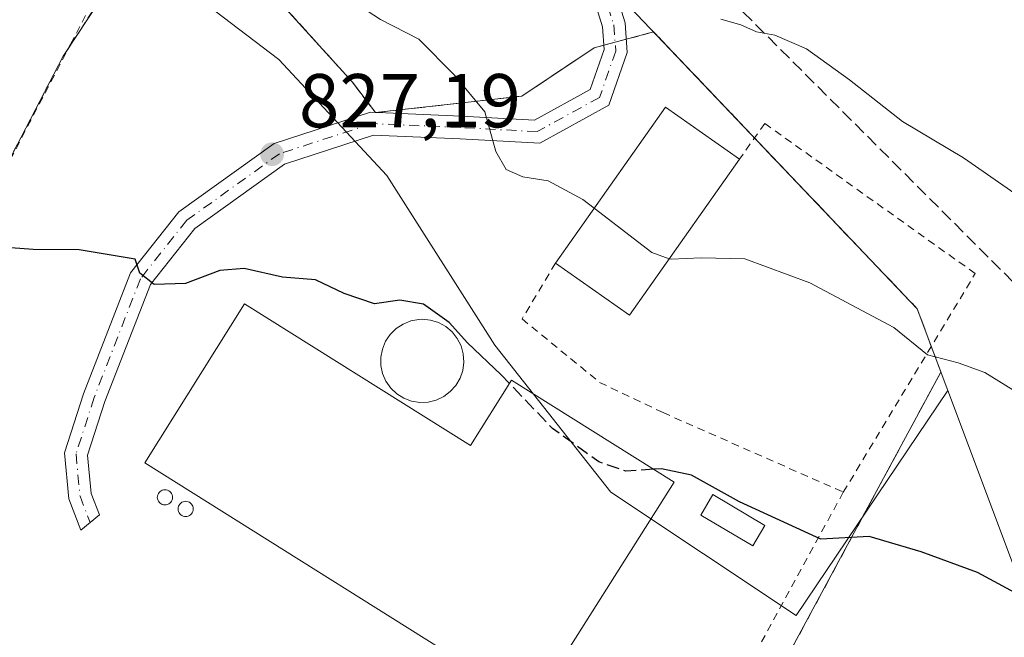
# Model space of a CAD drawing. Units: metres. Extents: x 590211 to 593654, y 4742894 to 4745262.
# Drawn here: x 590595 to 590724, y 4744568 to 4744649 of the extents above; entities that cross this region are included whole.
import ezdxf

# ---------------------------------------------------------------- set-up
doc = ezdxf.new("R2010")
doc.units = ezdxf.units.M
doc.header["$MEASUREMENT"] = 0
for name, pattern in [('DGN Style 2', [1.6480167562047852, 0.988810053722871, -0.6592067024819142]), ('DGN Style 3', [2.307223458686699, 1.648016756204785, -0.6592067024819142]), ('DGN Style 4', [2.6384748266838614, 1.318413404963828, -0.6592067024819142, 0.001648016756204785, -0.6592067024819142])]:
    doc.linetypes.add(name, pattern=pattern)
for name, color, linetype, lineweight in [('Agrupación de edificios', 50, 'DGN Style 3', 0), ('Agrupación de edificios CxS', 7, 'Continuous', 0), ('Alambrada', 7, 'DGN Style 2', 0), ('Arbolado forestal CxS', 92, 'Continuous', 0), ('Camino Cxs', 7, 'Continuous', 0), ('Camino eje', 30, 'DGN Style 4', 13), ('Cultivos herbáceos CxS', 92, 'Continuous', 0), ('Curva de nivel maestra', 30, 'Continuous', 30), ('Curva de nivel maestra oculto', 30, 'DGN Style 3', 30), ('Curva de nivel normal', 30, 'Continuous', 0), ('Depósito de agua Cxs', 142, 'Continuous', 0), ('Edificación industrial Cxs', 135, 'Continuous', 13), ('Edificación ligera', 1, 'Continuous', 0), ('Edificación ligera Cxs', 1, 'Continuous', 0), ('Prado CxS', 92, 'Continuous', 0), ('Punto de cota en terreno', 7, 'Continuous', 0), ('Roquedo CxS', 135, 'Continuous', 0), ('Rótulo de punto de cota en terreno', 7, 'Continuous', 0), ('Senda', 7, 'DGN Style 3', 0), ('Silo Cxs', 1, 'Continuous', 0)]:
    doc.layers.add(name, color=color, linetype=linetype, lineweight=lineweight)
doc.styles.add('Style-Arial', font='txt')

# ---------------------------------------------------------------- blocks, each defined once
blk = doc.blocks.new('*U9')
at = {"layer": 'Cultivos herbáceos CxS', "color": 92, "linetype": 'Continuous', "lineweight": 0}
blk.add_polyline3d([(590454.7562999995, 4744740.306700001, 835.3163000000059), (590496.7972999997, 4744725.416300001, 835.2127999999939), (590523.7588999998, 4744715.626499999, 835.4602000000014), (590528.6996999999, 4744702.215299999, 832.8073000000004), (590548.9808999998, 4744678.891100001, 830.0788999999932), (590586.5021000003, 4744654.5525, 828.2978000000003), (590605.7697000002, 4744651.5101, 828.629700000005), (590607.7981000004, 4744659.622500001, 829.8153000000021), (590613.3535000002, 4744655.389900001, 829.2617000000029), (590629.0935000004, 4744643.3969, 828.6484000000055), (590643.2906999998, 4744628.185500001, 828.5005999999995), (590657.4877000004, 4744605.875499999, 825.9336000000039), (590672.6984999999, 4744586.6075, 824.512600000002), (590697.0367000002, 4744570.3817, 822.997199999998), (590716.9660999998, 4744599.953299999, 829.2854999999981), (590734.6734999996, 4744552.7797, 822.2220999999992), (590763.9807000002, 4744529.640900001, 820.828999999998), (590786.1057000002, 4744533.0715, 821.9042000000045), (590821.5789000001, 4744513.117500001, 820.0632999999943), (590868.1507000001, 4744466.9003, 819.6671000000061)], dxfattribs=at)
blk = doc.blocks.new('*U20')
at = {"layer": 'Arbolado forestal CxS', "color": 92, "linetype": 'Continuous', "lineweight": 0}
blk.add_polyline3d([(590734.6734999996, 4744552.7797, 822.2220999999992), (590716.9660999998, 4744599.953299999, 829.2854999999981), (590712.9433000004, 4744610.670299999, 830.638699999996), (590662.9249, 4744663.1731, 834.6392000000051), (590641.3800999997, 4744689.347300001, 836.2342999999966), (590642.5204999996, 4744692.256899999, 837.1399999999995), (590649.3031000001, 4744690.7249, 837.479800000001), (590656.7959000003, 4744687.7643, 838.0283000000054), (590708.2666999997, 4744662.4935, 840.6202000000048), (590734.3953, 4744650.345899999, 841.3977000000014), (590753.9726999998, 4744623.043099999, 837.6426000000066), (590766.9807000002, 4744621.5143, 839.383799999996), (590783.7311000006, 4744591.152100001, 834.5950000000012), (590789.9896999998, 4744584.1461, 833.7909999999974), (590799.4348999998, 4744591.151900001, 836.5019999999931), (590809.3075000001, 4744611.7445, 843.0942000000069), (590815.6876999997, 4744613.339299999, 844.5476999999955), (590817.9748999998, 4744612.553099999, 844.7565999999933), (590818.2912999997, 4744612.463300001, 844.7644), (590831.0412999997, 4744609.5933, 844.6864999999962), (590831.1791000003, 4744609.5657, 844.6854000000021), (590831.4039000003, 4744609.534700001, 844.6882000000041), (590844.3038999997, 4744608.254699999, 844.8953000000038)], dxfattribs=at)
blk = doc.blocks.new('*U28')
at = {"layer": 'Prado CxS', "color": 92, "linetype": 'Continuous', "lineweight": 0}
blk.add_polyline3d([(590584.4360999997, 4744696.7051, 835.7804000000033), (590618.1331000002, 4744694.747099999, 836.2985000000045), (590629.9011000004, 4744693.8037, 836.4977000000072), (590641.4989, 4744692.487700001, 837.0746999999974), (590642.5204999996, 4744692.256899999, 837.1399999999995), (590641.3800999997, 4744689.347300001, 836.2342999999966), (590662.9249, 4744663.1731, 834.6392000000051), (590712.9433000004, 4744610.670299999, 830.638699999996), (590716.9660999998, 4744599.953299999, 829.2854999999981), (590697.0367000002, 4744570.3817, 822.997199999998), (590672.6984999999, 4744586.6075, 824.512600000002), (590657.4877000004, 4744605.875499999, 825.9336000000039), (590643.2906999998, 4744628.185500001, 828.5005999999995), (590629.0935000004, 4744643.3969, 828.6484000000055), (590613.3535000002, 4744655.389900001, 829.2617000000029), (590607.7981000004, 4744659.622500001, 829.8153000000021), (590605.7697000002, 4744651.5101, 828.629700000005), (590586.5021000003, 4744654.5525, 828.2978000000003)], dxfattribs=at)
blk = doc.blocks.new('5PATER')
at = {"layer": 'Roquedo CxS', "linetype": 'Continuous', "lineweight": 0}
h = blk.add_hatch(color=51, dxfattribs=at)
edge = h.paths.add_edge_path()
edge.add_ellipse((0, 0), major_axis=(-0.1095731443231308, -0.1110710700762829), ratio=0.9994222409660322, start_angle=0, end_angle=360)

msp = doc.modelspace()

# ---------------------------------------------------------------- linework, layer by layer
at = {"layer": 'Agrupación de edificios', "color": 50, "linetype": 'DGN Style 3', "lineweight": 0, "extrusion": (-0.2477757572561524, -0.3484347060401042, 0.903991388091107), "elevation": -1798801.470081376, "flags": 128}
msp.add_lwpolyline([(-2268261.459714912, 3805242.026174178), (-2268259.085883883, 3805245.185331943), (-2268240.219389459, 3805241.139495634)], dxfattribs=at)
at = {"layer": 'Agrupación de edificios', "color": 50, "linetype": 'DGN Style 3', "lineweight": 0, "extrusion": (-0.0694005311243783, -0.0183998017327266, 0.9974191764628604), "elevation": -127463.2324322752, "flags": 128}
msp.add_lwpolyline([(-4434825.771121811, 1782309.248590309), (-4434825.771121811, 1782310.777875831)], dxfattribs=at)
at = {"layer": 'Agrupación de edificios', "color": 50, "linetype": 'DGN Style 3', "lineweight": 0, "extrusion": (-0.1397136304360551, -0.03704406023373704, 0.9894987817434525), "elevation": -257462.2946068378, "flags": 128}
msp.add_lwpolyline([(-4434795.749699165, 1768292.405137399), (-4434795.749699164, 1768293.946566328)], dxfattribs=at)
at = {"layer": 'Agrupación de edificios', "color": 50, "linetype": 'DGN Style 3', "lineweight": 0, "extrusion": (-0.07201663144060648, 0.007903632896420949, 0.9973721158038189), "elevation": -4209.729584504377, "flags": 128}
msp.add_lwpolyline([(-4780753.174576517, 69390.55888319499), (-4780753.129462912, 69390.6016718949), (-4780753.196250725, 69390.8984322329)], dxfattribs=at)
at = {"layer": 'Agrupación de edificios', "color": 50, "linetype": 'DGN Style 3', "lineweight": 0, "extrusion": (0.2572316367664644, 0.1837912782254146, 0.9487110472081128), "elevation": 1024756.394715617, "flags": 128}
msp.add_lwpolyline([(3517080.815255792, -3072535.991942487), (3517050.145230039, -3072540.5733917), (3517045.04148712, -3072539.134809056)], dxfattribs=at)
at = {"layer": 'Agrupación de edificios', "color": 50, "linetype": 'DGN Style 3', "lineweight": 0}
for points in [[(590614.6723999997, 4744667.1566, 831.3044999999984), (590628.6953999996, 4744651.5461, 829.5776999999945), (590638.7495999997, 4744640.433599999, 828.7917000000016), (590641.7489999998, 4744636.479800001, 828.6120999999986)], [(590601.4894000003, 4744644.9542, 827.4079999999958), (590605.7781999996, 4744651.5175, 828.7501000000047), (590605.7718000002, 4744651.5185, 828.7501000000047), (590606.551, 4744654.6349, 829.0198999999994)], [(590586.6218999998, 4744616.4932, 824.7948999999935), (590587.8558, 4744619.0244, 824.9928999999976), (590600.7542000003, 4744643.829100001, 827.2311999999947), (590601.4894000003, 4744644.9542, 827.4079999999958)], [(590642.0880000005, 4744636.464400001, 828.6367000000029), (590661.0115999999, 4744638.604, 830.7168999999994), (590670.5367000002, 4744644.954, 832.3588000000018), (590671.7912, 4744645.286599999, 832.3843999999954)], [(590714.8085000003, 4744605.731899999, 831.344299999997), (590716.0663999999, 4744602.380799999, 831.3708000000044), (590716.0596000003, 4744602.3682, 831.3647000000057), (590705.9225000005, 4744583.566600001, 826.1741000000038), (590621.2594999997, 4744426.5396, 815.0146999999997), (590608.0302999998, 4744431.1698, 814.1898999999976), (590586.8635999998, 4744440.761, 815.7335000000021), (590572.9729000004, 4744462.9199, 815.9238000000041), (590554.4519999997, 4744486.7324, 820.6061000000045), (590552.0515000002, 4744490.522700001, 821.7136000000029)]]:
    msp.add_polyline3d(points, dxfattribs=at)
at = {"layer": 'Agrupación de edificios CxS', "color": 7, "linetype": 'Continuous', "lineweight": 0}
msp.add_polyline3d([(590572.9729000004, 4744462.9199, 815.9238000000041), (590554.4519999997, 4744486.7324, 820.6061000000045), (590548.1682000002, 4744496.654300001, 819.0050000000047), (590527.5696, 4744505.785700001, 814.5286999999954), (590562.1704000002, 4744566.3344, 821.6013999999996), (590587.8558, 4744619.0244, 824.9928999999976), (590600.7542000003, 4744643.829100001, 827.2311999999947), (590605.7781999996, 4744651.5175, 828.7501000000047), (590605.7718000002, 4744651.5185, 828.7501000000047), (590607.7981000004, 4744659.622500001, 829.7191000000021), (590607.8036000002, 4744659.6183, 829.7189000000071), (590607.8065, 4744659.630000001, 829.7209000000004), (590614.6723999997, 4744667.1566, 831.3044999999984), (590628.6953999996, 4744651.5461, 829.5776999999945), (590638.7495999997, 4744640.433599999, 828.7917000000016), (590641.7865000004, 4744636.430299999, 828.6152000000002), (590661.0115999999, 4744638.604, 830.7168999999994), (590670.5367000002, 4744644.954, 832.3588000000018), (590678.3295, 4744647.020099999, 834.0676999999997), (590712.9518999998, 4744610.677999999, 830.8895000000048), (590716.0663999999, 4744602.380799999, 831.3708000000044), (590716.0596000003, 4744602.3682, 831.3647000000057), (590705.9225000005, 4744583.566600001, 826.1741000000038), (590621.2594999997, 4744426.5396, 815.0146999999997)], dxfattribs=at)
at = {"layer": 'Alambrada', "color": 7, "linetype": 'DGN Style 2', "lineweight": 0}
for points in [[(590703.2506999997, 4744586.5865, 827), (590677.6750999996, 4744539.8215, 822.575100000002), (590669.1026, 4744523.3115, 821.1192000000011), (590663.5464000005, 4744508.8652, 820.1579000000056), (590654.0213000001, 4744490.767700001, 819.734700000001), (590620.2074999996, 4744427.9025, 815.1518999999971), (590590.5212000003, 4744441.5551, 815.4248999999982), (590585.2824999997, 4744445.047599999, 816.9079000000056), (590580.9961999999, 4744450.2863, 816.2222999999941), (590574.1699000001, 4744462.0338, 816.0825999999943), (590564.3273999998, 4744475.527600001, 817.2839999999997), (590557.1836999999, 4744484.8939, 818.5391999999993), (590547.3410999998, 4744495.688899999, 819.6404999999941), (590541.1498999996, 4744501.562700001, 816.6218999999984), (590537.3399, 4744504.086800001, 816.022100000002), (590530.9897999996, 4744507.023700001, 815.1399999999995), (590562.5149999997, 4744570.3452, 821.7912999999971), (590601.7263000002, 4744645.4077, 827.4660000000005), (590612.3097000001, 4744665.6483, 830.9253999999929), (590626.3326000003, 4744693.561899999, 836.3067000000011)], [(590665.4401000004, 4744616.6601, 832.3423999999941), (590661.0495999996, 4744609.340700001, 829.0048999999999), (590671.2361000003, 4744601.006300001, 828.6059999999999), (590679.5705000004, 4744597.037599999, 827.9992000000058), (590703.2506999997, 4744586.5865, 827), (590720.5810000002, 4744615.2939, 835.1803999999976), (590692.932, 4744635.0054, 833.5408000000026), (590689.6101000002, 4744630.3201, 832.7256000000052)]]:
    msp.add_polyline3d(points, dxfattribs=at)
at = {"layer": 'Arbolado forestal CxS', "color": 92, "linetype": 'Continuous', "lineweight": 0}
for points in [[(590642.5204999996, 4744692.256899999, 837.1399999999995), (590641.3800999997, 4744689.347300001, 836.2342999999966), (590662.9249, 4744663.1731, 834.6392000000051), (590712.9433000004, 4744610.670299999, 830.638699999996), (590716.9660999998, 4744599.953299999, 829.2854999999981)], [(590716.9660999998, 4744599.953299999, 829.2854999999981), (590734.6734999996, 4744552.7797, 822.2220999999992), (590763.9807000002, 4744529.640900001, 820.828999999998), (590786.1057000002, 4744533.0715, 821.9042000000045), (590821.5789000001, 4744513.117500001, 820.0632999999943), (590868.1507000001, 4744466.9003, 819.6671000000061), (590868.1501000002, 4744438.490900001, 819.8227999999945), (590858.6801000005, 4744432.572100001, 820.3518999999943), (590822.9134999998, 4744457.2885, 819.3840000000056), (590808.4929000001, 4744465.3375, 819.2718000000023), (590795.7119000005, 4744472.4715, 819.2486000000063), (590800.1825000001, 4744450.456700001, 819.9254999999977), (590885.3793000003, 4744357.514699999, 818.8479999999981), (590924.9955000002, 4744316.052100001, 817.1003000000055), (590952.2191000005, 4744281.2205, 814.2899000000034), (590962.3065, 4744262.448899999, 811.8659000000043), (590964.7758999999, 4744241.4551, 808.3139999999986)]]:
    msp.add_polyline3d(points, dxfattribs=at)
at = {"layer": 'Camino Cxs', "color": 7, "linetype": 'Continuous', "lineweight": 0}
msp.add_polyline3d([(590672.1460999995, 4744656.062700001, 836.0381999999955), (590674.5724999999, 4744648.244700001, 833.4743000000017), (590674.8740999997, 4744644.3247, 832.3273000000045), (590672.4649, 4744637.398499999, 831.3338999999978), (590663.3828999996, 4744632.4179, 830.3230999999942), (590652.9079, 4744632.9693, 829.9633000000031), (590641.5449000001, 4744633.485900001, 828.6108999999997), (590629.8547, 4744629.673900001, 827.3972000000067), (590618.0428999999, 4744621.200099999, 825.8028999999952), (590612.2282999996, 4744613.8685, 825.1468000000023), (590606.2412999999, 4744598.5109, 824.022299999997), (590603.9685000004, 4744591.439900001, 823.5209000000032), (590604.4489000002, 4744586.395500001, 823.1947999999975), (590605.5166999997, 4744583.6193, 823.0188999999956), (590603.0795, 4744581.598900001, 822.874800000005), (590601.5012999997, 4744585.702099999, 823.0858000000007), (590600.9234999996, 4744591.770099999, 823.4734000000027), (590603.4130999995, 4744599.515699999, 823.9983999999968), (590609.5970999999, 4744615.378900001, 825.3681000000071), (590615.9530999997, 4744623.393100001, 826.2517999999982), (590628.4833000004, 4744632.382099999, 827.3601999999955), (590641.1347000003, 4744636.5077, 828.5676999999997), (590653.0549, 4744635.965700001, 829.7740000000049), (590662.6885000002, 4744635.458699999, 830.5639999999986), (590670.0105, 4744639.474099999, 831.4217999999966), (590671.8349000001, 4744644.718900001, 832.2838999999949), (590671.6073000003, 4744647.6779, 832.8399999999965), (590669.2708999999, 4744655.205900001, 834.8010000000068)], dxfattribs=at)
msp.add_polyline3d([(590672.1460999995, 4744656.062700001, 836.0381999999955), (590674.5724999999, 4744648.244700001, 833.4743000000017), (590674.8740999997, 4744644.3247, 832.3273000000045), (590672.4649, 4744637.398499999, 831.3338999999978), (590663.3828999996, 4744632.4179, 830.3230999999942), (590652.9079, 4744632.9693, 829.9633000000031), (590641.5449000001, 4744633.485900001, 828.6108999999997), (590629.8547, 4744629.673900001, 827.3972000000067), (590618.0428999999, 4744621.200099999, 825.8028999999952), (590612.2282999996, 4744613.8685, 825.1468000000023), (590606.2412999999, 4744598.5109, 824.022299999997), (590603.9685000004, 4744591.439900001, 823.5209000000032), (590604.4489000002, 4744586.395500001, 823.1947999999975), (590605.5166999997, 4744583.6193, 823.0188999999956), (590603.0795, 4744581.598900001, 822.874800000005), (590601.5012999997, 4744585.702099999, 823.0858000000007), (590600.9234999996, 4744591.770099999, 823.4734000000027), (590603.4130999995, 4744599.515699999, 823.9983999999968), (590609.5970999999, 4744615.378900001, 825.3681000000071), (590615.9530999997, 4744623.393100001, 826.2517999999982), (590628.4833000004, 4744632.382099999, 827.3601999999955), (590641.1347000003, 4744636.5077, 828.5676999999997), (590653.0549, 4744635.965700001, 829.7740000000049), (590662.6885000002, 4744635.458699999, 830.5639999999986), (590670.0105, 4744639.474099999, 831.4217999999966), (590671.8349000001, 4744644.718900001, 832.2838999999949), (590671.6073000003, 4744647.6779, 832.8399999999965), (590669.2708999999, 4744655.205900001, 834.8010000000068)], dxfattribs=at)
at = {"layer": 'Camino eje', "color": 30, "linetype": 'DGN Style 4', "lineweight": 13}
msp.add_polyline3d([(590664.6231000006, 4744681.298900001, 840.044399999999), (590667.5334999999, 4744666.7467, 840.0335000000051), (590670.7084999997, 4744655.634299999, 835.3611999999994), (590673.0899, 4744647.961300001, 832.991599999994), (590673.3545000004, 4744644.521700001, 832.2862000000023), (590671.2377000004, 4744638.4363, 831.3539000000019), (590663.0356999999, 4744633.938300001, 830.4416000000057), (590652.9814999999, 4744634.467499999, 829.8662999999942), (590641.3397000004, 4744634.9967, 828.5856000000058), (590629.1688999999, 4744631.027899999, 827.3696999999956), (590616.9981000006, 4744622.296700001, 825.8928000000016), (590610.9127000002, 4744614.6237, 825.2228999999934), (590604.8273, 4744599.013300001, 824.011799999993), (590602.4458999997, 4744591.604900001, 823.4416000000057), (590602.9751000004, 4744586.048699999, 823.1061999999947), (590604.2981000004, 4744582.609099999, 822.9165999999968)], dxfattribs=at)
at = {"layer": 'Cultivos herbáceos CxS', "color": 92, "linetype": 'Continuous', "lineweight": 0}
for points in [[(590523.7588999998, 4744715.626499999, 835.4602000000014), (590528.6996999999, 4744702.215299999, 832.8073000000004), (590548.9808999998, 4744678.891100001, 830.0788999999932), (590586.5021000003, 4744654.5525, 828.2978000000003), (590605.7697000002, 4744651.5101, 828.629700000005), (590607.7981000004, 4744659.622500001, 829.8153000000021), (590613.3535000002, 4744655.389900001, 829.2617000000029), (590629.0935000004, 4744643.3969, 828.6484000000055), (590643.2906999998, 4744628.185500001, 828.5005999999995), (590657.4877000004, 4744605.875499999, 825.9336000000039), (590672.6984999999, 4744586.6075, 824.512600000002), (590697.0367000002, 4744570.3817, 822.997199999998), (590716.9660999998, 4744599.953299999, 829.2854999999981)], [(590716.9660999998, 4744599.953299999, 829.2854999999981), (590734.6734999996, 4744552.7797, 822.2220999999992), (590763.9807000002, 4744529.640900001, 820.828999999998), (590786.1057000002, 4744533.0715, 821.9042000000045), (590821.5789000001, 4744513.117500001, 820.0632999999943), (590868.1507000001, 4744466.9003, 819.6671000000061), (590868.1501000002, 4744438.490900001, 819.8227999999945), (590858.6801000005, 4744432.572100001, 820.3518999999943), (590822.9134999998, 4744457.2885, 819.3840000000056), (590808.4929000001, 4744465.3375, 819.2718000000023), (590795.7119000005, 4744472.4715, 819.2486000000063), (590800.1825000001, 4744450.456700001, 819.9254999999977), (590885.3793000003, 4744357.514699999, 818.8479999999981), (590924.9955000002, 4744316.052100001, 817.1003000000055), (590952.2191000005, 4744281.2205, 814.2899000000034), (590962.3065, 4744262.448899999, 811.8659000000043), (590964.7758999999, 4744241.4551, 808.3139999999986)]]:
    msp.add_polyline3d(points, dxfattribs=at)
at = {"layer": 'Curva de nivel maestra', "color": 30, "linetype": 'Continuous', "lineweight": 30, "flags": 128}
for points, elevation in [([(590659.3859000001, 4744600.856899999), (590658.2800000003, 4744602.0101), (590653.8600000005, 4744606.190099999), (590651.4600000001, 4744608.860099999), (590648.0800000001, 4744611.280099999), (590645, 4744611.800100001), (590641.6699999999, 4744611.340100001), (590637.6900000004, 4744612.690099999), (590633.9000000004, 4744614.4901), (590629.5599999996, 4744614.8201), (590624.5499999998, 4744615.950099999), (590621.3399999999, 4744615.6801), (590616.8200000003, 4744614.0101), (590612.7300000004, 4744613.840100001), (590610.8300000001, 4744615.370100001), (590610.2100000001, 4744617.200099999), (590602.8600000005, 4744618.4101), (590596.8300000001, 4744618.450099999), (590590.8899999997, 4744618.880100001)], 825.0000000000001), ([(590743.3899999997, 4744565.6501), (590737.0199999996, 4744568.4301), (590730.1900000004, 4744571.0001), (590720.8899999997, 4744576.020099999), (590713.4600000001, 4744578.7501), (590706.6600000003, 4744580.7601), (590700.3099999996, 4744580.4001), (590695.4299999997, 4744582.640100001), (590689.6299999999, 4744585.3201), (590683.3200000003, 4744588.8201), (590679.3499999996, 4744589.670100001), (590678.3381000003, 4744589.601100001)], 825)]:
    msp.add_lwpolyline(points, dxfattribs=dict(at, elevation=elevation))
at = {"layer": 'Curva de nivel maestra oculto', "color": 30, "linetype": 'DGN Style 3', "lineweight": 30, "elevation": 825, "flags": 128}
msp.add_lwpolyline([(590678.3381000003, 4744589.601100001), (590674.6600000003, 4744589.350099999), (590671.1200000001, 4744590.5801), (590665.0599999996, 4744594.940099999), (590659.3859000001, 4744600.856899999)], dxfattribs=at)
at = {"layer": 'Curva de nivel normal', "color": 30, "linetype": 'Continuous', "lineweight": 0, "flags": 128}
for points, elevation in [([(590670.5247999998, 4744623.8673), (590669.0199999996, 4744625.02), (590664.4800000004, 4744627.480000001), (590661.1299999999, 4744627.980000001), (590658.9500000002, 4744628.980000001), (590657.6200000001, 4744631.310000001), (590656.1500000004, 4744636.529999999), (590652.1699999999, 4744641.350000001), (590647.4800000004, 4744646.100000001), (590642.4600000001, 4744648.67), (590638.8200000003, 4744651.02), (590633.4500000002, 4744653.51), (590628.9199999999, 4744654.58), (590624.0099999999, 4744656.199999999), (590621.4400000004, 4744657.930000001), (590617.8700000001, 4744658.859999999), (590613.8899999997, 4744659.24), (590607.5999999996, 4744661.91), (590592.6299999999, 4744666.949999999)], 830), ([(590726.7699999996, 4744625.09), (590719.0499999998, 4744630.480000001), (590711.0300000003, 4744635.25), (590704.0800000001, 4744640.74), (590698.4100000003, 4744644.789999999), (590694.2599999999, 4744646.59), (590691.8499999996, 4744647.060000001), (590689.7999999998, 4744647.980000001), (590687.1799999997, 4744648.720000001)], 835), ([(590680.3870000001, 4744617.253500001), (590678.0800000001, 4744618.08), (590670.5247999998, 4744623.8673)], 830), ([(590789.04, 4744566.4), (590777.7400000002, 4744571.430000001), (590762.9100000003, 4744579.59), (590757.1900000004, 4744582.199999999), (590753.54, 4744582.890000001), (590749.8399999999, 4744584.369999999), (590747.3899999997, 4744586.140000001), (590743.2599999999, 4744588.9), (590737.1699999999, 4744593.600000001), (590729.3399999999, 4744598.24), (590725.5300000003, 4744600.01), (590721.8399999999, 4744602.300000001), (590718.3399999999, 4744603.57), (590714.3300000001, 4744604.640000001), (590709.8700000001, 4744608.199999999), (590698.8700000001, 4744614.07), (590690.3300000001, 4744617.220000001), (590684.5599999996, 4744617.369999999), (590680.6200000001, 4744617.17), (590680.3870000001, 4744617.253500001)], 830)]:
    msp.add_lwpolyline(points, dxfattribs=dict(at, elevation=elevation))
at = {"layer": 'Depósito de agua Cxs', "color": 142, "linetype": 'Continuous', "lineweight": 0, "elevation": 827.345100000006, "flags": 128}
msp.add_lwpolyline([(590648.7001, 4744598.420100001), (590647.6101000002, 4744598.370100001), (590646.5301000001, 4744598.550100001), (590645.5100999996, 4744598.9301), (590644.5800999999, 4744599.5101), (590643.7901, 4744600.2601), (590643.1700999998, 4744601.1601), (590642.7301000003, 4744602.1601), (590642.5000999998, 4744603.220100001), (590642.4901000002, 4744604.3201), (590642.7001, 4744605.390100001), (590643.1101000002, 4744606.4001), (590643.7200999996, 4744607.300100001), (590644.4901000002, 4744608.0701), (590645.4101, 4744608.670100001), (590646.4200999998, 4744609.0801), (590647.4901000002, 4744609.270099999), (590647.9301000005, 4744609.290100001), (590649.0201000003, 4744609.1801), (590650.0601000004, 4744608.860099999), (590651.0201000003, 4744608.340100001), (590651.8501000004, 4744607.630100001), (590652.5301000001, 4744606.780099999), (590653.0301000001, 4744605.800100001), (590653.3201000001, 4744604.7501), (590653.4001000002, 4744603.6601), (590653.2500999998, 4744602.5801), (590652.9001000002, 4744601.550100001), (590652.3501000004, 4744600.610099999), (590651.6201, 4744599.790100001), (590650.7500999998, 4744599.140100001), (590649.7600999996, 4744598.6801)], close=True, dxfattribs=at)
at = {"layer": 'Depósito de agua Cxs', "color": 142, "linetype": 'Continuous', "lineweight": 0}
msp.add_polyline3d([(590648.7001, 4744598.420100001, 826.6263000000035), (590647.6101000002, 4744598.370100001, 826.9567999999999), (590646.5301000001, 4744598.550100001, 827.224000000002), (590645.5100999996, 4744598.9301, 827.345100000006), (590644.5800999999, 4744599.5101, 827.287599999996), (590643.7901, 4744600.2601, 827.0449999999983), (590643.1700999998, 4744601.1601, 826.6202999999952), (590642.7301000003, 4744602.1601, 826.0504999999977), (590642.5000999998, 4744603.220100001, 825.6799000000028), (590642.4901000002, 4744604.3201, 825.3923999999971), (590642.7001, 4744605.390100001, 825.0985999999976), (590643.1101000002, 4744606.4001, 824.8555999999954), (590643.7200999996, 4744607.300100001, 824.7060999999959), (590644.4901000002, 4744608.0701, 824.8610999999946), (590645.4101, 4744608.670100001, 825.070000000007), (590646.4200999998, 4744609.0801, 825.2461999999941), (590647.4901000002, 4744609.270099999, 825.382500000007), (590647.9301000005, 4744609.290100001, 825.4790999999968), (590649.0201000003, 4744609.1801, 825.689400000003), (590650.0601000004, 4744608.860099999, 825.842300000004), (590651.0201000003, 4744608.340100001, 825.9294999999984), (590651.8501000004, 4744607.630100001, 825.9394999999931), (590652.5301000001, 4744606.780099999, 825.9168999999966), (590653.0301000001, 4744605.800100001, 825.8672999999981), (590653.3201000001, 4744604.7501, 825.7084000000032), (590653.4001000002, 4744603.6601, 825.4765999999945), (590653.2500999998, 4744602.5801, 825.2142000000022), (590652.9001000002, 4744601.550100001, 825.2758999999934), (590652.3501000004, 4744600.610099999, 825.340400000001), (590651.6201, 4744599.790100001, 825.5559000000068), (590650.7500999998, 4744599.140100001, 825.8647000000057), (590649.7600999996, 4744598.6801, 826.239400000006), (590648.7001, 4744598.420100001, 826.6263000000035)], dxfattribs=at)
at = {"layer": 'Edificación industrial Cxs', "color": 135, "linetype": 'Continuous', "lineweight": 13, "extrusion": (-0.01475342252329152, -0.001944900893094538, 0.9998892708117062), "elevation": -17109.8957519193, "flags": 128}
msp.add_lwpolyline([(590613.4331342784, 4744592.356598149), (590627.9052979155, 4744612.86663694), (590637.6061571843, 4744606.016623985)], dxfattribs=at)
at = {"layer": 'Edificación industrial Cxs', "color": 135, "linetype": 'Continuous', "lineweight": 13, "extrusion": (0.0115356028774645, -0.04842901595236374, 0.9987600113541486), "elevation": -222132.1236645228, "flags": 128}
msp.add_lwpolyline([(1674007.800475033, 4473118.262119756), (1673988.974164747, 4473101.652342376), (1673981.123078495, 4473110.564856856)], dxfattribs=at)
at = {"layer": 'Edificación industrial Cxs', "color": 135, "linetype": 'Continuous', "lineweight": 13, "elevation": 828.7079999999986, "flags": 128}
msp.add_lwpolyline([(590624.5800999999, 4744611.3301), (590654.2801000001, 4744592.710100001), (590659.6700999998, 4744601.3101), (590681.0500999996, 4744587.9001), (590662.4301000005, 4744558.470100001), (590611.4700999996, 4744590.4301)], close=True, dxfattribs=at)
at = {"layer": 'Edificación industrial Cxs', "color": 135, "linetype": 'Continuous', "lineweight": 13}
msp.add_polyline3d([(590624.5800999999, 4744611.3301, 826.030899999998), (590654.2801000001, 4744592.710100001, 828.7079999999987), (590659.6700999998, 4744601.3101, 826.5973999999987), (590681.0500999996, 4744587.9001, 826.7210000000051), (590662.4301000005, 4744558.470100001, 826.6359999999986), (590611.4700999996, 4744590.4301, 826.4033999999957), (590624.5800999999, 4744611.3301, 826.030899999998)], dxfattribs=at)
msp.add_3dface([(590689.6101000002, 4744630.3201, 832.7256000000052), (590675.1401000004, 4744609.8201, 832.7256000000052), (590665.4401000004, 4744616.6601, 832.7256000000052), (590679.9101, 4744637.170100001, 832.7256000000052)], dxfattribs=at)
at = {"layer": 'Edificación ligera', "color": 1, "linetype": 'Continuous', "lineweight": 0}
msp.add_polyline3d([(590692.932, 4744582.220899999, 824.7946999999986), (590691.3414000003, 4744579.538699999, 823.8778000000021), (590684.5151000004, 4744583.5869, 825.2768000000069), (590686.1057000002, 4744586.268999999, 825.7528000000021), (590692.932, 4744582.220899999, 824.7946999999986)], dxfattribs=at)
at = {"layer": 'Edificación ligera Cxs', "color": 1, "linetype": 'Continuous', "lineweight": 0}
msp.add_3dface([(590692.932, 4744582.220899999, 825.7528000000021), (590691.3414000003, 4744579.538699999, 825.7528000000021), (590684.5151000004, 4744583.5869, 825.7528000000021), (590686.1057000002, 4744586.268999999, 825.7528000000021)], dxfattribs=at)
at = {"layer": 'Prado CxS', "color": 92, "linetype": 'Continuous', "lineweight": 0}
for points in [[(590523.7588999998, 4744715.626499999, 835.4602000000014), (590528.6996999999, 4744702.215299999, 832.8073000000004), (590548.9808999998, 4744678.891100001, 830.0788999999932), (590586.5021000003, 4744654.5525, 828.2978000000003), (590605.7697000002, 4744651.5101, 828.629700000005), (590607.7981000004, 4744659.622500001, 829.8153000000021), (590613.3535000002, 4744655.389900001, 829.2617000000029), (590629.0935000004, 4744643.3969, 828.6484000000055), (590643.2906999998, 4744628.185500001, 828.5005999999995), (590657.4877000004, 4744605.875499999, 825.9336000000039), (590672.6984999999, 4744586.6075, 824.512600000002), (590697.0367000002, 4744570.3817, 822.997199999998), (590716.9660999998, 4744599.953299999, 829.2854999999981)], [(590642.5204999996, 4744692.256899999, 837.1399999999995), (590641.3800999997, 4744689.347300001, 836.2342999999966), (590662.9249, 4744663.1731, 834.6392000000051), (590712.9433000004, 4744610.670299999, 830.638699999996), (590716.9660999998, 4744599.953299999, 829.2854999999981)]]:
    msp.add_polyline3d(points, dxfattribs=at)
at = {"layer": 'Senda', "color": 7, "linetype": 'DGN Style 3', "lineweight": 0}
msp.add_polyline3d([(590666.7260999996, 4744678.4323, 839.8880000000064), (590675.4622999998, 4744666.5241, 846.2262000000047), (590690.1025, 4744649.6349, 842.293399999995), (590763.5247, 4744576.2127, 834.7112999999954), (590797.2591000004, 4744531.895099999, 825.3475999999937), (590810.4883000003, 4744526.6033, 828.4670999999945), (590834.9622999998, 4744508.743899999, 834.0663000000059), (590860.0976999998, 4744483.6085, 834.6377999999969), (590873.9883000003, 4744465.0875, 830.8209000000061), (590873.3268999998, 4744451.858300001, 827.0650000000023), (590870.6810999997, 4744437.967700001, 823.215200000006), (590872.0038999999, 4744427.384299999, 831.7008999999962), (590881.2644999997, 4744416.801100001, 830.1964000000008), (590924.9206999998, 4744381.0821, 830.6034000000074), (590957.9937000005, 4744354.6239, 825.7608000000037)], dxfattribs=at)
at = {"layer": 'Silo Cxs', "color": 1, "linetype": 'Continuous', "lineweight": 0, "flags": 128}
for points, elevation in [([(590614.3004000001, 4744584.921), (590614.1267999997, 4744584.9058), (590613.9530999997, 4744584.921), (590613.7846999997, 4744584.9661), (590613.6267999997, 4744585.039799999), (590613.4840000002, 4744585.139799999), (590613.3607000001, 4744585.263), (590613.2607000005, 4744585.4058), (590613.1870999997, 4744585.563800001), (590613.142, 4744585.732200001), (590613.1267999997, 4744585.9058), (590613.142, 4744586.079500001), (590613.1870999997, 4744586.2478), (590613.2608000003, 4744586.4058), (590613.3607999999, 4744586.548599999), (590613.4840000002, 4744586.671900001), (590613.6267999997, 4744586.7718), (590613.7847999996, 4744586.8455), (590613.9532000005, 4744586.8906), (590614.1267999997, 4744586.9058), (590614.3004000001, 4744586.8906), (590614.4687999999, 4744586.8455), (590614.6267999997, 4744586.7718), (590614.7696000002, 4744586.671800001), (590614.8927999996, 4744586.548599999), (590614.9928000001, 4744586.4058), (590615.0664999997, 4744586.2478), (590615.1116000004, 4744586.079399999), (590615.1267999997, 4744585.9058), (590615.1116000004, 4744585.732100001), (590615.0664999997, 4744585.563800001), (590614.9928000001, 4744585.4058), (590614.8927999996, 4744585.263), (590614.7695000004, 4744585.139799999), (590614.6267999997, 4744585.039799999), (590614.4687999999, 4744584.9661)], 827.6977999999942), ([(590617.0253999997, 4744583.407099999), (590616.8518000003, 4744583.391899999), (590616.6781000001, 4744583.407099999), (590616.5098000001, 4744583.452199999), (590616.3518000003, 4744583.525900001), (590616.2089999998, 4744583.6259), (590616.0856999997, 4744583.749100001), (590615.9857999999, 4744583.891899999), (590615.9121000003, 4744584.049900001), (590615.8669999996, 4744584.2183), (590615.8518000003, 4744584.391899999), (590615.8669999996, 4744584.5656), (590615.9121000003, 4744584.733899999), (590615.9857999999, 4744584.891899999), (590616.0857999995, 4744585.034700001), (590616.2089999998, 4744585.1579), (590616.3518000003, 4744585.257900001), (590616.5098000001, 4744585.331599999), (590616.6782000001, 4744585.376700001), (590616.8518000003, 4744585.391899999), (590617.0253999997, 4744585.376700001), (590617.1937999995, 4744585.331599999), (590617.3518000003, 4744585.257900001), (590617.4946, 4744585.1579), (590617.6178000001, 4744585.034700001), (590617.7177999998, 4744584.891899999), (590617.7915000003, 4744584.733899999), (590617.8366, 4744584.565500001), (590617.8518000003, 4744584.391899999), (590617.8366, 4744584.2182), (590617.7915000003, 4744584.049900001), (590617.7177999998, 4744583.891899999), (590617.6178000001, 4744583.749100001), (590617.4946, 4744583.6259), (590617.3518000003, 4744583.525900001), (590617.1937999995, 4744583.452199999)], 828.167400000006)]:
    msp.add_lwpolyline(points, close=True, dxfattribs=dict(at, elevation=elevation))
at = {"layer": 'Silo Cxs', "color": 1, "linetype": 'Continuous', "lineweight": 0}
for points in [[(590614.3004000001, 4744584.921, 826.2986999999994), (590614.1267999997, 4744584.9058, 826.1968000000053), (590613.9530999997, 4744584.921, 826.114400000006), (590613.7846999997, 4744584.9661, 826.0534000000043), (590613.6267999997, 4744585.039799999, 826.0154999999941), (590613.4840000002, 4744585.139799999, 826.0014999999986), (590613.3607000001, 4744585.263, 826.011599999998), (590613.2607000005, 4744585.4058, 826.0455999999978), (590613.1870999997, 4744585.563800001, 826.1025999999983), (590613.142, 4744585.732200001, 826.1812000000064), (590613.1267999997, 4744585.9058, 826.2792000000045), (590613.142, 4744586.079500001, 826.3941999999952), (590613.1870999997, 4744586.2478, 826.5228999999963), (590613.2608000003, 4744586.4058, 826.6619999999967), (590613.3607999999, 4744586.548599999, 826.8074999999953), (590613.4840000002, 4744586.671900001, 826.9550000000019), (590613.6267999997, 4744586.7718, 827.100099999996), (590613.7847999996, 4744586.8455, 827.2382999999973), (590613.9532000005, 4744586.8906, 827.3650000000052), (590614.1267999997, 4744586.9058, 827.4759999999952), (590614.3004000001, 4744586.8906, 827.567599999995), (590614.4687999999, 4744586.8455, 827.6367000000029), (590614.6267999997, 4744586.7718, 827.6806000000071), (590614.7696000002, 4744586.671800001, 827.6977999999945), (590614.8927999996, 4744586.548599999, 827.6876000000047), (590614.9928000001, 4744586.4058, 827.6503999999986), (590615.0664999997, 4744586.2478, 827.5874999999943), (590615.1116000004, 4744586.079399999, 827.5008999999991), (590615.1267999997, 4744585.9058, 827.3937000000006), (590615.1116000004, 4744585.732100001, 827.2695999999996), (590615.0664999997, 4744585.563800001, 827.1328000000068), (590614.9928000001, 4744585.4058, 826.9875999999931), (590614.8927999996, 4744585.263, 826.8390000000073), (590614.7695000004, 4744585.139799999, 826.6915000000009), (590614.6267999997, 4744585.039799999, 826.5495999999986), (590614.4687999999, 4744584.9661, 826.4174000000058), (590614.3004000001, 4744584.921, 826.2986999999994)], [(590617.0253999997, 4744583.407099999, 826.6594999999944), (590616.8518000003, 4744583.391899999, 826.5635000000038), (590616.6781000001, 4744583.407099999, 826.4891999999965), (590616.5098000001, 4744583.452199999, 826.4383999999991), (590616.3518000003, 4744583.525900001, 826.4122999999963), (590616.2089999998, 4744583.6259, 826.4113000000071), (590616.0856999997, 4744583.749100001, 826.4354000000022), (590615.9857999999, 4744583.891899999, 826.4839999999967), (590615.9121000003, 4744584.049900001, 826.5555000000023), (590615.8669999996, 4744584.2183, 826.648199999996), (590615.8518000003, 4744584.391899999, 826.7595000000001), (590615.8669999996, 4744584.5656, 826.8864999999934), (590615.9121000003, 4744584.733899999, 827.0256999999983), (590615.9857999999, 4744584.891899999, 827.1733999999997), (590616.0857999995, 4744585.034700001, 827.3252000000067), (590616.2089999998, 4744585.1579, 827.4766999999993), (590616.3518000003, 4744585.257900001, 827.6233000000066), (590616.5098000001, 4744585.331599999, 827.760500000004), (590616.6782000001, 4744585.376700001, 827.8837000000058), (590616.8518000003, 4744585.391899999, 827.9888000000064), (590617.0253999997, 4744585.376700001, 828.0721999999951), (590617.1937999995, 4744585.331599999, 828.1310999999987), (590617.3518000003, 4744585.257900001, 828.1631999999955), (590617.4946, 4744585.1579, 828.1674000000058), (590617.6178000001, 4744585.034700001, 828.0942000000068), (590617.7177999998, 4744584.891899999, 828.0020999999979), (590617.7915000003, 4744584.733899999, 827.8960999999982), (590617.8366, 4744584.565500001, 827.7793999999994), (590617.8518000003, 4744584.391899999, 827.6552999999985), (590617.8366, 4744584.2182, 827.5274000000064), (590617.7915000003, 4744584.049900001, 827.3993999999948), (590617.7177999998, 4744583.891899999, 827.2749000000041), (590617.6178000001, 4744583.749100001, 827.157600000006), (590617.4946, 4744583.6259, 827.0491999999941), (590617.3518000003, 4744583.525900001, 826.9057999999933), (590617.1937999995, 4744583.452199999, 826.7746000000043), (590617.0253999997, 4744583.407099999, 826.6594999999944)]]:
    msp.add_polyline3d(points, dxfattribs=at)

# ---------------------------------------------------------------- block references
at = {"layer": 'Arbolado forestal CxS', "color": 92, "linetype": 'Continuous', "lineweight": 0}
msp.add_blockref('*U20', (0, 0), dxfattribs=at)
at = {"layer": 'Cultivos herbáceos CxS', "color": 92, "linetype": 'Continuous', "lineweight": 0}
msp.add_blockref('*U9', (0, 0), dxfattribs=at)
at = {"layer": 'Prado CxS', "color": 92, "linetype": 'Continuous', "lineweight": 0}
msp.add_blockref('*U28', (0, 0), dxfattribs=at)
at = {"layer": 'Punto de cota en terreno', "color": 7, "linetype": 'Continuous', "lineweight": 0, "xscale": 10, "yscale": 10, "zscale": 10}
msp.add_blockref('5PATER', (590628.2100000001, 4744630.970000001, 827.1900000000023), dxfattribs=at)

# ---------------------------------------------------------------- texts
at = {"layer": 'Rótulo de punto de cota en terreno', "color": 7, "linetype": 'Continuous', "lineweight": 0, "style": 'Style-Arial'}
msp.add_text('827,19', height=7.000000000000002, dxfattribs=at).set_placement((590631.7378000002, 4744634.4978))

doc.saveas('drawing.dxf')
